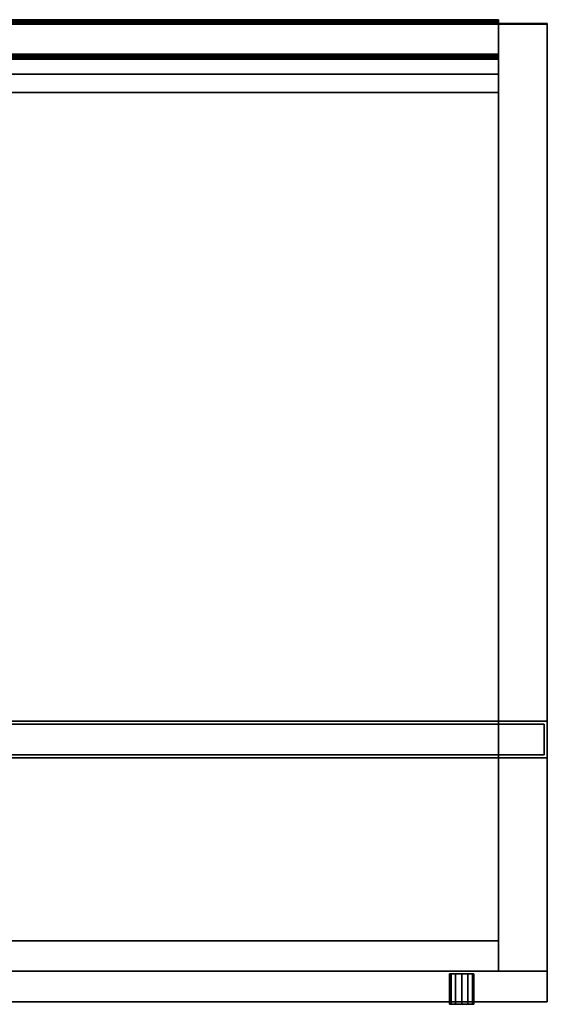
# Model space of a CAD drawing. Extents: x -150 to 66, y 37 to 141.
# Drawn here: x -17 to -6, y 121 to 141 of the extents above; entities that cross this region are included whole.
import ezdxf

# ---------------------------------------------------------------- set-up
doc = ezdxf.new("R2010")
doc.units = 0
doc.header["$LTSCALE"] = 96
doc.header["$MEASUREMENT"] = 0
for name, color, linetype in [('AFUAC-3-BDFB', 7, 'Continuous'), ('AFUFR-3-DWLM3', 7, 'Continuous'), ('AFUFR-3-GBLM', 7, 'Continuous'), ('AFUFR-3-KPLM', 7, 'Continuous'), ('AFUFR-3-LKPT', 7, 'Continuous'), ('AFUFR-3-MDLM', 7, 'Continuous'), ('AFUFR-3-TPLM', 7, 'Continuous'), ('AFUUS-3-BKLM', 7, 'Continuous'), ('AFUUS-3-DRLM1', 7, 'Continuous'), ('AFUUS-3-GBLM', 7, 'Continuous'), ('AFUUS-3-MSPL', 7, 'Continuous'), ('AFUUS-3-SHLM', 7, 'Continuous'), ('AFUUS-3-TPLM', 7, 'Continuous'), ('MAIN_FURN', 7, 'Continuous')]:
    doc.layers.add(name, color=color, linetype=linetype)

# ---------------------------------------------------------------- blocks, each defined once
blk = doc.blocks.new('MO7220LFLF')
at = {"layer": 'AFUFR-3-DWLM3', "color": 42, "linetype": 'Continuous'}
for points, invisible_edges in [([(36, -19.375, 15.5), (72, -19.375, 3.5), (72, -19.375, 15.5)], 1), ([(36, -19.375, 3.5), (72, -19.375, 3.5), (36, -19.375, 15.5)], 2), ([(72, -19.375, 3.5), (36, -20, 3.5), (72, -20, 3.5)], 1), ([(36, -19.375, 3.5), (36, -20, 3.5), (72, -19.375, 3.5)], 2), ([(72, -20, 15.5), (36, -19.375, 15.5), (72, -19.375, 15.5)], 1), ([(36, -20, 15.5), (36, -19.375, 15.5), (72, -20, 15.5)], 2), ([(36, -19.375, 27.75), (72, -19.375, 15.75), (72, -19.375, 27.75)], 1), ([(36, -19.375, 15.75), (72, -19.375, 15.75), (36, -19.375, 27.75)], 2), ([(72, -19.375, 15.75), (36, -20, 15.75), (72, -20, 15.75)], 1), ([(36, -19.375, 15.75), (36, -20, 15.75), (72, -19.375, 15.75)], 2), ([(72, -20, 27.75), (36, -19.375, 27.75), (72, -19.375, 27.75)], 1), ([(36, -20, 27.75), (36, -19.375, 27.75), (72, -20, 27.75)], 2), ([(72, -19.375, 15.5), (72, -20, 3.5), (72, -20, 15.5)], 1), ([(72, -19.375, 3.5), (72, -20, 3.5), (72, -19.375, 15.5)], 2), ([(72, -19.375, 27.75), (72, -20, 15.75), (72, -20, 27.75)], 1), ([(72, -19.375, 15.75), (72, -20, 15.75), (72, -19.375, 27.75)], 2), ([(72, -20, 15.5), (36, -20, 3.5), (36, -20, 15.5)], 1), ([(72, -20, 3.5), (36, -20, 3.5), (72, -20, 15.5)], 2), ([(72, -20, 27.75), (36, -20, 15.75), (36, -20, 27.75)], 1), ([(72, -20, 15.75), (36, -20, 15.75), (72, -20, 27.75)], 2)]:
    blk.add_3dface(points, dxfattribs=dict(at, invisible_edges=invisible_edges))
at = {"layer": 'AFUFR-3-GBLM', "color": 42, "linetype": 'Continuous'}
for points, invisible_edges in [([(71, 0, 28), (72, 0), (72, 0, 28)], 1), ([(71, 0), (72, 0), (71, 0, 28)], 2), ([(72, -19.375, 28), (71, 0, 28), (72, 0, 28)], 1), ([(71, -19.375, 28), (71, 0, 28), (72, -19.375, 28)], 2), ([(71, -19.375, 28), (71, 0), (71, 0, 28)], 1), ([(71, -19.375), (71, 0), (71, -19.375, 28)], 2), ([(71, -19.375), (72, 0), (71, 0)], 1), ([(72, -19.375), (72, 0), (71, -19.375)], 2), ([(72, -19.375), (72, 0, 28), (72, 0)], 1), ([(72, -19.375, 28), (72, 0, 28), (72, -19.375)], 2), ([(72, -19.375, 28), (71, -19.375), (71, -19.375, 28)], 1), ([(72, -19.375), (71, -19.375), (72, -19.375, 28)], 2)]:
    blk.add_3dface(points, dxfattribs=dict(at, invisible_edges=invisible_edges))
at = {"layer": 'AFUFR-3-KPLM', "color": 42, "linetype": 'Continuous'}
for points, invisible_edges in [([(37, -18.75, 3.5), (71, -19.375, 3.5), (37, -19.375, 3.5)], 1), ([(71, -18.75, 3.5), (71, -19.375, 3.5), (37, -18.75, 3.5)], 2), ([(37, -18.75, 3.5), (71, -18.75), (71, -18.75, 3.5)], 1), ([(37, -18.75), (71, -18.75), (37, -18.75, 3.5)], 2), ([(71, -18.75), (37, -19.375), (71, -19.375)], 1), ([(37, -18.75), (37, -19.375), (71, -18.75)], 2), ([(71, -18.75, 3.5), (71, -19.375), (71, -19.375, 3.5)], 1), ([(71, -18.75), (71, -19.375), (71, -18.75, 3.5)], 2), ([(71, -19.375, 3.5), (37, -19.375), (37, -19.375, 3.5)], 1), ([(71, -19.375), (37, -19.375), (71, -19.375, 3.5)], 2)]:
    blk.add_3dface(points, dxfattribs=dict(at, invisible_edges=invisible_edges))
at = {"layer": 'AFUFR-3-LKPT', "color": 30, "linetype": 'Continuous'}
for points, invisible_edges in [([(70, -19.425, 27), (70.033, -20.05, 26.875), (70.033, -19.425, 26.875)], 1), ([(70, -20.05, 27), (70.033, -20.05, 26.875), (70, -19.425, 27)], 2), ([(70.033, -19.425, 27.125), (70, -20.05, 27), (70, -19.425, 27)], 1), ([(70.033, -20.05, 27.125), (70, -20.05, 27), (70.033, -19.425, 27.125)], 2), ([(70.5, -19.425, 27), (70, -19.425, 27), (70.467, -19.425, 26.875)], 3), ([(70.033, -19.425, 27.125), (70, -19.425, 27), (70.5, -19.425, 27)], 14), ([(70.033, -19.425, 26.875), (70.467, -19.425, 26.875), (70, -19.425, 27)], 3), ([(70.033, -19.425, 26.875), (70.125, -20.05, 26.783), (70.125, -19.425, 26.783)], 1), ([(70.033, -20.05, 26.875), (70.125, -20.05, 26.783), (70.033, -19.425, 26.875)], 2), ([(70.125, -19.425, 27.217), (70.033, -20.05, 27.125), (70.033, -19.425, 27.125)], 1), ([(70.125, -20.05, 27.217), (70.033, -20.05, 27.125), (70.125, -19.425, 27.217)], 2), ([(70.467, -19.425, 27.125), (70.033, -19.425, 27.125), (70.5, -19.425, 27)], 3), ([(70.125, -19.425, 27.217), (70.033, -19.425, 27.125), (70.467, -19.425, 27.125)], 14), ([(70.375, -19.425, 26.783), (70.467, -19.425, 26.875), (70.033, -19.425, 26.875)], 14), ([(70.125, -19.425, 26.783), (70.375, -19.425, 26.783), (70.033, -19.425, 26.875)], 3), ([(70.125, -19.425, 26.783), (70.25, -20.05, 26.75), (70.25, -19.425, 26.75)], 1), ([(70.125, -20.05, 26.783), (70.25, -20.05, 26.75), (70.125, -19.425, 26.783)], 2), ([(70.25, -19.425, 27.25), (70.125, -20.05, 27.217), (70.125, -19.425, 27.217)], 1), ([(70.25, -20.05, 27.25), (70.125, -20.05, 27.217), (70.25, -19.425, 27.25)], 2), ([(70.375, -19.425, 27.217), (70.125, -19.425, 27.217), (70.467, -19.425, 27.125)], 3), ([(70.25, -19.425, 27.25), (70.125, -19.425, 27.217), (70.375, -19.425, 27.217)], 2), ([(70.25, -19.425, 26.75), (70.375, -19.425, 26.783), (70.125, -19.425, 26.783)], 2), ([(70.25, -19.425, 26.75), (70.375, -20.05, 26.783), (70.375, -19.425, 26.783)], 1), ([(70.25, -20.05, 26.75), (70.375, -20.05, 26.783), (70.25, -19.425, 26.75)], 2), ([(70.375, -19.425, 27.217), (70.25, -20.05, 27.25), (70.25, -19.425, 27.25)], 1), ([(70.375, -20.05, 27.217), (70.25, -20.05, 27.25), (70.375, -19.425, 27.217)], 2), ([(70.375, -19.425, 26.783), (70.467, -20.05, 26.875), (70.467, -19.425, 26.875)], 1), ([(70.375, -20.05, 26.783), (70.467, -20.05, 26.875), (70.375, -19.425, 26.783)], 2), ([(70.467, -19.425, 27.125), (70.375, -20.05, 27.217), (70.375, -19.425, 27.217)], 1), ([(70.467, -20.05, 27.125), (70.375, -20.05, 27.217), (70.467, -19.425, 27.125)], 2), ([(70.5, -19.425, 27), (70.467, -20.05, 27.125), (70.467, -19.425, 27.125)], 1), ([(70.5, -20.05, 27), (70.467, -20.05, 27.125), (70.5, -19.425, 27)], 2), ([(70.467, -19.425, 26.875), (70.5, -20.05, 27), (70.5, -19.425, 27)], 1), ([(70.467, -20.05, 26.875), (70.5, -20.05, 27), (70.467, -19.425, 26.875)], 2), ([(70, -20.05, 27), (70.033, -20.05, 27.125), (70.033, -20.05, 26.875)], 2), ([(70.033, -20.05, 26.875), (70.125, -20.05, 27.217), (70.125, -20.05, 26.783)], 3), ([(70.033, -20.05, 27.125), (70.125, -20.05, 27.217), (70.033, -20.05, 26.875)], 14), ([(70.125, -20.05, 26.783), (70.25, -20.05, 27.25), (70.25, -20.05, 26.75)], 3), ([(70.125, -20.05, 27.217), (70.25, -20.05, 27.25), (70.125, -20.05, 26.783)], 14), ([(70.25, -20.05, 26.75), (70.375, -20.05, 27.217), (70.375, -20.05, 26.783)], 3), ([(70.25, -20.05, 27.25), (70.375, -20.05, 27.217), (70.25, -20.05, 26.75)], 14), ([(70.375, -20.05, 26.783), (70.467, -20.05, 27.125), (70.467, -20.05, 26.875)], 3), ([(70.375, -20.05, 27.217), (70.467, -20.05, 27.125), (70.375, -20.05, 26.783)], 14), ([(70.467, -20.05, 26.875), (70.467, -20.05, 27.125), (70.5, -20.05, 27)], 1)]:
    blk.add_3dface(points, dxfattribs=dict(at, invisible_edges=invisible_edges))
at = {"layer": 'AFUFR-3-MDLM', "color": 42, "linetype": 'Continuous'}
for points, invisible_edges in [([(1, 0, 28), (71, 0), (71, 0, 28)], 1), ([(1, 0), (71, 0), (1, 0, 28)], 2), ([(71, 0), (1, -0.625), (71, -0.625)], 1), ([(1, 0), (1, -0.625), (71, 0)], 2), ([(1, 0, 28), (71, -0.625, 28), (1, -0.625, 28)], 1), ([(71, 0, 28), (71, -0.625, 28), (1, 0, 28)], 2), ([(71, 0, 28), (71, -0.625), (71, -0.625, 28)], 1), ([(71, 0), (71, -0.625), (71, 0, 28)], 2), ([(71, -0.625, 28), (1, -0.625), (1, -0.625, 28)], 1), ([(71, -0.625), (1, -0.625), (71, -0.625, 28)], 2)]:
    blk.add_3dface(points, dxfattribs=dict(at, invisible_edges=invisible_edges))
at = {"layer": 'AFUFR-3-TPLM', "color": 42, "linetype": 'Continuous'}
for points, invisible_edges in [([(0, 0, 29), (72, 0, 28), (72, 0, 29)], 1), ([(0, 0, 28), (72, 0, 28), (0, 0, 29)], 2), ([(72, -20, 29), (0, 0, 29), (72, 0, 29)], 1), ([(0, -20, 29), (0, 0, 29), (72, -20, 29)], 2), ([(0, -20, 28), (72, 0, 28), (0, 0, 28)], 1), ([(72, -20, 28), (72, 0, 28), (0, -20, 28)], 2), ([(72, -20, 28), (72, 0, 29), (72, 0, 28)], 1), ([(72, -20, 29), (72, 0, 29), (72, -20, 28)], 2), ([(72, -20, 29), (0, -20, 28), (0, -20, 29)], 1), ([(72, -20, 28), (0, -20, 28), (72, -20, 29)], 2)]:
    blk.add_3dface(points, dxfattribs=dict(at, invisible_edges=invisible_edges))
blk = doc.blocks.new('MO721536HTHDAS')
at = {"layer": 'AFUUS-3-BKLM', "color": 42, "linetype": 'Continuous'}
for points, invisible_edges in [([(1, -0.625, 1.5), (71, 0, 1.5), (1, 0, 1.5)], 1), ([(71, -0.625, 1.5), (71, 0, 1.5), (1, -0.625, 1.5)], 2), ([(71, 0, 1.5), (1, 0, 35), (1, 0, 1.5)], 1), ([(71, 0, 35), (1, 0, 35), (71, 0, 1.5)], 2), ([(1, 0, 35), (71, -0.625, 35), (1, -0.625, 35)], 1), ([(71, 0, 35), (71, -0.625, 35), (1, 0, 35)], 2), ([(71, -0.625, 1.5), (71, 0, 35), (71, 0, 1.5)], 1), ([(71, -0.625, 35), (71, 0, 35), (71, -0.625, 1.5)], 2), ([(1, -0.625, 1.5), (71, -0.625, 35), (71, -0.625, 1.5)], 1), ([(1, -0.625, 35), (71, -0.625, 35), (1, -0.625, 1.5)], 2)]:
    blk.add_3dface(points, dxfattribs=dict(at, invisible_edges=invisible_edges))
at = {"layer": 'AFUUS-3-DRLM1', "color": 42, "linetype": 'Continuous'}
for points, invisible_edges in [([(71.937, -14.313, 19.938), (54.016, -14.937, 19.938), (71.937, -14.937, 19.938)], 1), ([(54.016, -14.313, 19.938), (54.016, -14.937, 19.938), (71.937, -14.313, 19.938)], 2), ([(71.937, -14.313, 19.938), (54.016, -14.313, 34.937), (54.016, -14.313, 19.938)], 1), ([(71.937, -14.313, 34.937), (54.016, -14.313, 34.937), (71.937, -14.313, 19.938)], 2), ([(54.016, -14.313, 34.937), (71.937, -14.937, 34.937), (54.016, -14.937, 34.937)], 1), ([(71.937, -14.313, 34.937), (71.937, -14.937, 34.937), (54.016, -14.313, 34.937)], 2), ([(71.937, -14.937, 19.938), (71.937, -14.313, 34.937), (71.937, -14.313, 19.938)], 1), ([(71.937, -14.937, 34.937), (71.937, -14.313, 34.937), (71.937, -14.937, 19.938)], 2), ([(54.016, -14.937, 19.938), (71.937, -14.937, 34.937), (71.937, -14.937, 19.938)], 1), ([(54.016, -14.937, 34.937), (71.937, -14.937, 34.937), (54.016, -14.937, 19.938)], 2)]:
    blk.add_3dface(points, dxfattribs=dict(at, invisible_edges=invisible_edges))
at = {"layer": 'AFUUS-3-GBLM', "color": 42, "linetype": 'Continuous'}
for points, invisible_edges in [([(71, -14.25), (72, 0), (71, 0)], 1), ([(72, -14.25), (72, 0), (71, -14.25)], 2), ([(72, 0), (71, 0, 35), (71, 0)], 1), ([(72, 0, 35), (71, 0, 35), (72, 0)], 2), ([(71, 0), (71, -14.25, 35), (71, -14.25)], 1), ([(71, 0, 35), (71, -14.25, 35), (71, 0)], 2), ([(71, 0, 35), (72, -14.25, 35), (71, -14.25, 35)], 1), ([(72, 0, 35), (72, -14.25, 35), (71, 0, 35)], 2), ([(72, -14.25), (72, 0, 35), (72, 0)], 1), ([(72, -14.25, 35), (72, 0, 35), (72, -14.25)], 2), ([(71, -14.25), (72, -14.25, 35), (72, -14.25)], 1), ([(71, -14.25, 35), (72, -14.25, 35), (71, -14.25)], 2)]:
    blk.add_3dface(points, dxfattribs=dict(at, invisible_edges=invisible_edges))
at = {"layer": 'AFUUS-3-MSPL', "color": 47, "linetype": 'Continuous'}
for points, invisible_edges in [([(1, 0.05, 1.95), (71, 0.089, 1.482), (71, 0.05, 1.95)], 1), ([(1, 0.089, 1.482), (71, 0.089, 1.482), (1, 0.05, 1.95)], 2), ([(1, 0.089, 1.482), (71, 0.088, 1.47), (71, 0.089, 1.482)], 1), ([(1, 0.088, 1.47), (71, 0.088, 1.47), (1, 0.089, 1.482)], 2), ([(1, 0.081, 1.46), (71, 0.088, 1.47), (1, 0.088, 1.47)], 1), ([(71, 0.081, 1.46), (71, 0.088, 1.47), (1, 0.081, 1.46)], 2), ([(1, 0.071, 1.453), (71, 0.081, 1.46), (1, 0.081, 1.46)], 1), ([(71, 0.071, 1.453), (71, 0.081, 1.46), (1, 0.071, 1.453)], 2), ([(71, 0.059, 1.45), (71, 0.071, 1.453), (1, 0.071, 1.453)], 12), ([(1, 0.071, 1.453), (1, 0.059, 1.45), (71, 0.059, 1.45)], 12), ([(1, -0.667, 1.45), (71, 0.059, 1.45), (1, 0.059, 1.45)], 1), ([(71, -0.667, 1.45), (71, 0.059, 1.45), (1, -0.667, 1.45)], 2), ([(71, 0.04, 1.97), (71, 0.029, 1.975), (1, 0.029, 1.975)], 12), ([(1, 0.04, 1.97), (71, 0.04, 1.97), (1, 0.029, 1.975)], 2), ([(1, 0.038, 1.5), (71, 0, 1.946), (71, 0.038, 1.5)], 1), ([(1, 0, 1.946), (71, 0, 1.946), (1, 0.038, 1.5)], 2), ([(1, 0.038, 1.5), (71, -0.663, 1.5), (1, -0.663, 1.5)], 1), ([(71, 0.038, 1.5), (71, -0.663, 1.5), (1, 0.038, 1.5)], 2), ([(1, 0, 1.946), (71, 0.001, 1.958), (71, 0, 1.946)], 1), ([(1, 0.001, 1.958), (71, 0.001, 1.958), (1, 0, 1.946)], 2), ([(71, 0.089, 1.482), (71, 0.071, 1.453), (71, 0.038, 1.5)], 15), ([(71, 0.081, 1.46), (71, 0.071, 1.453), (71, 0.089, 1.482)], 14), ([(71, 0.088, 1.47), (71, 0.081, 1.46), (71, 0.089, 1.482)], 2), ([(71, 0.038, 1.5), (71, 0.05, 1.95), (71, 0.089, 1.482)], 13), ([(71, 0.071, 1.453), (71, 0.059, 1.45), (71, 0.038, 1.5)], 14), ([(71, 0.059, 1.45), (71, -0.667, 1.45), (71, 0.038, 1.5)], 14), ([(71, 0, 1.946), (71, 0.05, 1.95), (71, 0.038, 1.5)], 3), ([(71, 0.029, 1.975), (71, 0.05, 1.95), (71, 0, 1.946)], 15), ([(71, 0.029, 1.975), (71, 0.04, 1.97), (71, 0.05, 1.95)], 12), ([(71, 0.038, 1.5), (71, -0.667, 1.45), (71, -0.663, 1.5)], 3), ([(71, 0.007, 1.968), (71, 0.029, 1.975), (71, 0, 1.946)], 14), ([(71, 0.001, 1.958), (71, 0.007, 1.968), (71, 0, 1.946)], 2), ([(1, -0.625, 1.946), (71, -0.663, 1.5), (71, -0.625, 1.946)], 1), ([(1, -0.663, 1.5), (71, -0.663, 1.5), (1, -0.625, 1.946)], 2), ([(71, -0.625, 1.946), (71, -0.626, 1.958), (1, -0.626, 1.958)], 12), ([(1, -0.625, 1.946), (71, -0.625, 1.946), (1, -0.626, 1.958)], 2), ([(71, -0.642, 1.974), (71, -0.654, 1.975), (1, -0.654, 1.975)], 12), ([(1, -0.642, 1.974), (71, -0.642, 1.974), (1, -0.654, 1.975)], 2), ([(1, -0.679, 0.003), (71, -0.667, 0.025), (1, -0.667, 0.025)], 1), ([(71, -0.679, 0.003), (71, -0.667, 0.025), (1, -0.679, 0.003)], 2), ([(1, -0.667, 1.45), (71, -0.667, 0.025), (71, -0.667, 1.45)], 1), ([(1, -0.667, 0.025), (71, -0.667, 0.025), (1, -0.667, 1.45)], 2), ([(1, -0.675, 1.95), (71, -0.672, 1.961), (71, -0.675, 1.95)], 1), ([(1, -0.672, 1.961), (71, -0.672, 1.961), (1, -0.675, 1.95)], 2), ([(1, -0.717, 1.45), (71, -0.675, 1.95), (71, -0.717, 1.45)], 1), ([(1, -0.675, 1.95), (71, -0.675, 1.95), (1, -0.717, 1.45)], 2), ([(1, -0.692), (71, -0.679, 0.003), (1, -0.679, 0.003)], 1), ([(71, -0.692), (71, -0.679, 0.003), (1, -0.692)], 2), ([(1, -0.704, 0.003), (71, -0.692), (1, -0.692)], 1), ([(71, -0.704, 0.003), (71, -0.692), (1, -0.704, 0.003)], 2), ([(1, -0.717, 0.025), (71, -0.717, 1.45), (71, -0.717, 0.025)], 1), ([(1, -0.717, 1.45), (71, -0.717, 1.45), (1, -0.717, 0.025)], 2), ([(71, -0.663, 1.5), (71, -0.675, 1.95), (71, -0.625, 1.946)], 3), ([(71, -0.625, 1.946), (71, -0.632, 1.968), (71, -0.626, 1.958)], 1), ([(71, -0.642, 1.974), (71, -0.632, 1.968), (71, -0.625, 1.946)], 14), ([(71, -0.654, 1.975), (71, -0.642, 1.974), (71, -0.625, 1.946)], 14), ([(71, -0.675, 1.95), (71, -0.654, 1.975), (71, -0.625, 1.946)], 15), ([(71, -0.672, 1.961), (71, -0.654, 1.975), (71, -0.675, 1.95)], 2), ([(71, -0.717, 1.45), (71, -0.675, 1.95), (71, -0.663, 1.5)], 14), ([(71, -0.667, 1.45), (71, -0.717, 1.45), (71, -0.663, 1.5)], 15), ([(71, -0.717, 0.025), (71, -0.717, 1.45), (71, -0.667, 1.45)], 14), ([(71, -0.667, 0.025), (71, -0.717, 0.025), (71, -0.667, 1.45)], 3), ([(71, -0.692), (71, -0.717, 0.025), (71, -0.667, 0.025)], 15), ([(71, -0.679, 0.003), (71, -0.692), (71, -0.667, 0.025)], 2), ([(71, -0.692), (71, -0.704, 0.003), (71, -0.717, 0.025)], 14), ([(71, -0.717, 0.025), (71, -0.704, 0.003), (71, -0.713, 0.013)], 1)]:
    blk.add_3dface(points, dxfattribs=dict(at, invisible_edges=invisible_edges))
for points in [[(71, 0.05, 1.95), (71, 0.04, 1.97), (1, 0.047, 1.961)], [(1, 0.05, 1.95), (71, 0.05, 1.95), (1, 0.047, 1.961)], [(1, 0.047, 1.961), (71, 0.04, 1.97), (1, 0.04, 1.97)], [(71, 0.029, 1.975), (71, 0.007, 1.968), (1, 0.017, 1.974)], [(1, 0.029, 1.975), (71, 0.029, 1.975), (1, 0.017, 1.974)], [(1, 0.017, 1.974), (71, 0.007, 1.968), (1, 0.001, 1.958)], [(71, 0.007, 1.968), (71, 0.001, 1.958), (1, 0.001, 1.958)], [(71, -0.626, 1.958), (71, -0.632, 1.968), (1, -0.642, 1.974)], [(1, -0.626, 1.958), (71, -0.626, 1.958), (1, -0.642, 1.974)], [(71, -0.632, 1.968), (71, -0.642, 1.974), (1, -0.642, 1.974)], [(71, -0.654, 1.975), (71, -0.672, 1.961), (1, -0.665, 1.97)], [(1, -0.654, 1.975), (71, -0.654, 1.975), (1, -0.665, 1.97)], [(1, -0.665, 1.97), (71, -0.672, 1.961), (1, -0.672, 1.961)], [(71, -0.713, 0.013), (71, -0.704, 0.003), (1, -0.704, 0.003)], [(1, -0.717, 0.025), (71, -0.713, 0.013), (1, -0.704, 0.003)], [(71, -0.717, 0.025), (71, -0.713, 0.013), (1, -0.717, 0.025)]]:
    blk.add_3dface(points, dxfattribs=at)
at = {"layer": 'AFUUS-3-SHLM', "color": 42, "linetype": 'Continuous'}
for points, invisible_edges in [([(1, -0.625, 21), (71, -0.625, 20), (71, -0.625, 21)], 1), ([(1, -0.625, 20), (71, -0.625, 20), (1, -0.625, 21)], 2), ([(71, -0.625, 20), (1, -14.25, 20), (71, -14.25, 20)], 1), ([(1, -0.625, 20), (1, -14.25, 20), (71, -0.625, 20)], 2), ([(1, -0.625, 21), (71, -14.25, 21), (1, -14.25, 21)], 1), ([(71, -0.625, 21), (71, -14.25, 21), (1, -0.625, 21)], 2), ([(71, -0.625, 21), (71, -14.25, 20), (71, -14.25, 21)], 1), ([(71, -0.625, 20), (71, -14.25, 20), (71, -0.625, 21)], 2), ([(71, -14.25, 21), (1, -14.25, 20), (1, -14.25, 21)], 1), ([(71, -14.25, 20), (1, -14.25, 20), (71, -14.25, 21)], 2)]:
    blk.add_3dface(points, dxfattribs=dict(at, invisible_edges=invisible_edges))
at = {"layer": 'AFUUS-3-TPLM', "color": 42, "linetype": 'Continuous'}
for points, invisible_edges in [([(0, 0, 36), (72, 0, 35), (72, 0, 36)], 1), ([(0, 0, 35), (72, 0, 35), (0, 0, 36)], 2), ([(72, 0, 35), (0, -15, 35), (72, -15, 35)], 1), ([(0, 0, 35), (0, -15, 35), (72, 0, 35)], 2), ([(0, 0, 36), (72, -15, 36), (0, -15, 36)], 1), ([(72, 0, 36), (72, -15, 36), (0, 0, 36)], 2), ([(72, 0, 36), (72, -15, 35), (72, -15, 36)], 1), ([(72, 0, 35), (72, -15, 35), (72, 0, 36)], 2), ([(72, -15, 36), (0, -15, 35), (0, -15, 36)], 1), ([(72, -15, 35), (0, -15, 35), (72, -15, 36)], 2)]:
    blk.add_3dface(points, dxfattribs=dict(at, invisible_edges=invisible_edges))
blk = doc.blocks.new('TB7019')
at = {"layer": 'AFUAC-3-BDFB', "color": 40, "linetype": 'Continuous'}
for points, invisible_edges in [([(1, 0, 19), (71, -0.375, 19), (1, -0.375, 19)], 1), ([(71, 0, 19), (71, -0.375, 19), (1, 0, 19)], 2), ([(71, 0), (1, -0.375), (71, -0.375)], 1), ([(1, 0), (1, -0.375), (71, 0)], 2), ([(71, 0), (1, 0, 19), (1, 0)], 1), ([(71, 0, 19), (1, 0, 19), (71, 0)], 2), ([(71, 0, 19), (71, -0.375), (71, -0.375, 19)], 1), ([(71, 0), (71, -0.375), (71, 0, 19)], 2), ([(71, -0.375, 19), (1, -0.375), (1, -0.375, 19)], 1), ([(71, -0.375), (1, -0.375), (71, -0.375, 19)], 2)]:
    blk.add_3dface(points, dxfattribs=dict(at, invisible_edges=invisible_edges))

msp = doc.modelspace()

# ---------------------------------------------------------------- block references
at = {"layer": 'MAIN_FURN', "color": 230, "linetype": 'Continuous'}
for name, p in [('MO721536HTHDAS', (-78, 140.987, 29)), ('MO7220LFLF', (-78, 141))]:
    msp.add_blockref(name, p, dxfattribs=at)
at = {"layer": 'MAIN_FURN', "color": 47, "linetype": 'Continuous'}
msp.add_blockref('TB7019', (-78, 139.961, 29), dxfattribs=at)

doc.saveas('drawing.dxf')
